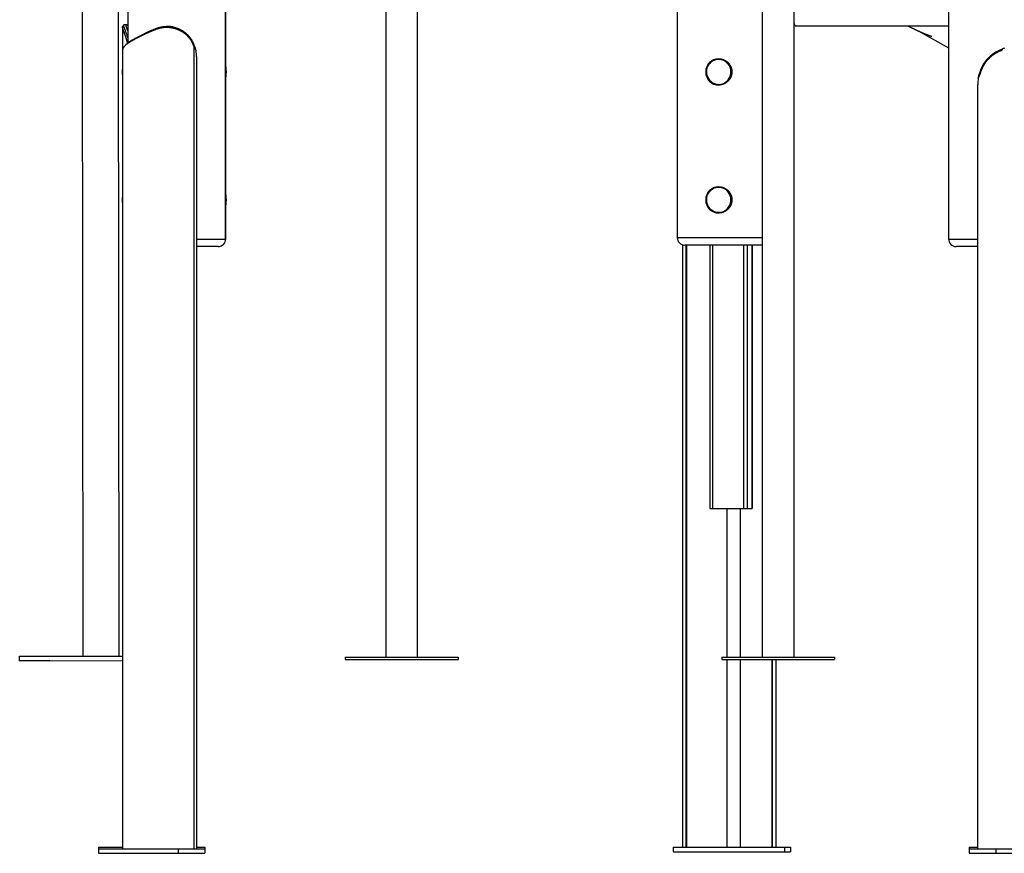
# Model space of a CAD drawing. Extents: x -14608 to 7318, y -1656 to 3245.
# Drawn here: x -11112 to -9805, y -1656 to -549 of the extents above; entities that cross this region are included whole.
import ezdxf

# ---------------------------------------------------------------- set-up
doc = ezdxf.new("R2010")
doc.units = 0

msp = doc.modelspace()

# ---------------------------------------------------------------- linework, layer by layer
at = {"color": 7, "linetype": 'Continuous'}
for p, q in [((-10969, 1986.7), (-10969, -579.8)), ((-10839, -840.2), (-10839, 481.7)), ((-9879, 481.3), (-9879, -840.2)), ((-10980.5, -1394.2), (-10981.7, 191.1)), ((-11029.9, 160), (-11028.8, -1394.2)), ((-10239.2, -412.7), (-10239.2, -838.2)), ((-10626.4, -508), (-10626.4, -1395.7)), ((-10584.2, -1395.7), (-10584.2, -508)), ((-10126.4, -508), (-10126.4, -1395.7)), ((-10084.2, -1395.7), (-10084.2, -508)), ((-10838.6, -838.2), (-10838.6, -515)), ((-10976, -558.3), (-10976, -590.2)), ((-10970.2, -555.8), (-10973.7, -555.8)), ((-10916.7, -557.8), (-10917.3, -557.8)), ((-10082.6, -556.8), (-9879, -556.8)), ((-10959.8, -575.1), (-10959.1, -573.7)), ((-10959.5, -574.9), (-10959.8, -575.1)), ((-10947.1, -568.5), (-10959.5, -574.9)), ((-10959.5, -574.9), (-10958.8, -573.5)), ((-10959.1, -573.7), (-10958.8, -573.5)), ((-10958.8, -573.5), (-10946.4, -567.1)), ((-10947.1, -568.5), (-10946.4, -567.1)), ((-10946.7, -568.3), (-10947.1, -568.5)), ((-10946.7, -568.3), (-10946.1, -566.9)), ((-10946.4, -567.1), (-10946.1, -566.9)), ((-9918.4, -564.1), (-9879, -586.2)), ((-10880.7, -1650.2), (-10880.7, -584.7)), ((-10878.3, -590.3), (-10880.7, -584.7)), ((-9807.9, -587.8), (-9807.8, -587.8)), ((-9807.2, -589.2), (-9807.8, -587.8)), ((-10976, -590.2), (-10976, -1650.2)), ((-10975.9, -589.2), (-10975.9, -590.2)), ((-10877.7, -597.8), (-10877.7, -1650.2)), ((-9837.2, -620.1), (-9839.7, -626.5)), ((-9840.3, -1650.2), (-9840.3, -634.8)), ((-10171.9, -800.6), (-10170.7, -799.2)), ((-10877.7, -840.2), (-10839, -840.2)), ((-10839, -838.2), (-10838.6, -838.2)), ((-10239.2, -838.2), (-10184.4, -838.2)), ((-10232.4, -847.6), (-10232.4, -1648.2)), ((-10182.8, -848.2), (-10229.2, -848.2)), ((-10227.9, -848.2), (-10227.9, -1648.2)), ((-10226.4, -1648.2), (-10226.4, -848.2)), ((-10196, -848.2), (-10196, -1198.2)), ((-10192.6, -848.2), (-10192.6, -1198.2)), ((-10184.4, -838.2), (-10126.4, -838.2)), ((-10126.4, -848.2), (-10182.8, -848.2)), ((-10151.1, -848.2), (-10151.1, -1198.2)), ((-10146.6, -848.2), (-10146.6, -1198.2)), ((-10140, -848.2), (-10140, -1198.2)), ((-10139.9, -1198.2), (-10139.9, -848.2)), ((-9879, -840.2), (-9840.3, -840.2)), ((-10849, -850.2), (-10877.7, -850.2)), ((-9840.3, -850.2), (-9869, -850.2)), ((-10196, -1198.2), (-10192.6, -1198.2)), ((-10192.6, -1198.2), (-10151.1, -1198.2)), ((-10172.9, -1395.7), (-10172.9, -1198.2)), ((-10155.2, -1395.7), (-10155.2, -1198.2)), ((-10151.1, -1198.2), (-10146.6, -1198.2)), ((-10146.6, -1198.2), (-10140, -1198.2)), ((-10140, -1198.2), (-10139.9, -1198.2)), ((-11112.5, -1394.3), (-10976, -1394.2)), ((-11112.5, -1400.3), (-11112.5, -1394.3)), ((-10680.3, -1395.7), (-10680.3, -1398.7)), ((-10680.3, -1395.7), (-10530.3, -1395.7)), ((-10680.3, -1398.7), (-10530.3, -1398.7)), ((-10530.3, -1395.7), (-10530.3, -1398.7)), ((-10180.3, -1395.7), (-10180.3, -1398.7)), ((-10180.3, -1395.7), (-10030.3, -1395.7)), ((-10180.3, -1398.7), (-10030.3, -1398.7)), ((-10172.9, -1648.2), (-10172.9, -1398.7)), ((-10155.2, -1648.2), (-10155.2, -1398.7)), ((-10113.3, -1648.2), (-10113.3, -1398.7)), ((-10112.9, -1648.2), (-10112.9, -1398.7)), ((-10107.9, -1648.2), (-10107.9, -1398.7)), ((-10030.3, -1395.7), (-10030.3, -1398.7)), ((-11112.5, -1400.3), (-10976, -1400.2)), ((-11072.3, -1400.3), (-11112.5, -1400.3)), ((-11072.3, -1400.3), (-10976, -1400.2)), ((-11007.9, -1648.2), (-11007.9, -1650.2)), ((-11007.9, -1648.2), (-10976, -1648.2)), ((-11007.9, -1650.2), (-11007.9, -1656.2)), ((-11007.9, -1650.2), (-10901.9, -1650.2)), ((-11007.9, -1656.2), (-10901.9, -1656.2)), ((-10999.9, -1648.2), (-10999.9, -1648.2)), ((-10999.9, -1648.2), (-10976, -1648.2)), ((-10901.9, -1650.2), (-10901.9, -1656.2)), ((-10901.9, -1650.2), (-10866.5, -1650.2)), ((-10901.9, -1656.2), (-10866.5, -1656.2)), ((-10877.7, -1648.2), (-10866.5, -1648.2)), ((-10866.5, -1648.2), (-10866.5, -1650.2)), ((-10866.5, -1650.2), (-10866.5, -1656.2)), ((-10244.9, -1648.2), (-10244.9, -1654.2)), ((-10244.9, -1648.2), (-10096.7, -1648.2)), ((-10244.9, -1654.2), (-10096.7, -1654.2)), ((-10096.7, -1648.2), (-10096.7, -1654.2)), ((-10096.7, -1648.2), (-10088.9, -1648.2)), ((-10096.7, -1654.2), (-10088.9, -1654.2)), ((-10088.9, -1648.2), (-10088.9, -1654.2)), ((-9851.5, -1648.2), (-9851.5, -1650.2)), ((-9851.5, -1648.2), (-9840.3, -1648.2)), ((-9851.5, -1650.2), (-9851.5, -1656.2)), ((-9851.5, -1650.2), (-9816.1, -1650.2)), ((-9851.5, -1656.2), (-9816.1, -1656.2)), ((-9816.1, -1650.2), (-9816.1, -1656.2)), ((-9816.1, -1650.2), (-9710, -1650.2)), ((-9816.1, -1656.2), (-9710, -1656.2))]:
    msp.add_line(p, q, dxfattribs=at)
for points in [[(-10969.2, -580), (-10969.3, -579.8), (-10969.3, -579.6), (-10969.4, -579.4), (-10969.5, -579.2), (-10969.5, -579), (-10969.6, -578.7), (-10969.6, -578.5), (-10969.7, -578.2), (-10969.8, -577.9), (-10969.8, -577.7), (-10969.9, -577.4), (-10970, -577), (-10970.1, -576.7), (-10970.2, -576.4), (-10970.2, -576.1), (-10970.3, -575.7), (-10970.4, -575.3), (-10970.5, -575), (-10970.7, -574.6), (-10970.8, -574.2), (-10970.9, -573.8), (-10971, -573.4), (-10971.1, -573.1), (-10971.3, -572.7), (-10971.4, -572.3), (-10971.5, -571.9), (-10971.6, -571.6), (-10971.7, -571.2), (-10971.9, -570.8), (-10972, -570.5), (-10972.1, -570.1), (-10972.2, -569.7), (-10972.4, -569.4), (-10972.5, -569.1), (-10972.6, -568.7), (-10972.7, -568.4), (-10972.8, -568), (-10973, -567.7), (-10973.1, -567.4), (-10973.2, -567.1), (-10973.3, -566.8), (-10973.4, -566.4), (-10973.5, -566.1), (-10973.6, -565.8), (-10973.8, -565.5), (-10973.9, -565.2), (-10974, -565), (-10974.1, -564.7), (-10974.2, -564.4), (-10974.3, -564.1), (-10974.4, -563.9), (-10974.5, -563.6), (-10974.6, -563.3), (-10974.7, -563.1), (-10974.7, -562.8), (-10974.8, -562.6), (-10974.9, -562.4), (-10975, -562.1), (-10975.1, -561.9), (-10975.2, -561.7), (-10975.2, -561.5), (-10975.3, -561.2), (-10975.4, -561), (-10975.4, -560.8), (-10975.5, -560.6), (-10975.5, -560.4), (-10975.6, -560.3), (-10975.6, -560.1), (-10975.7, -559.9), (-10975.7, -559.7), (-10975.8, -559.6), (-10975.8, -559.4), (-10975.8, -559.3), (-10975.9, -559.1), (-10975.9, -559), (-10975.9, -558.8), (-10975.9, -558.7), (-10975.9, -558.6), (-10975.9, -558.5), (-10976, -558.4), (-10976, -558.3), (-10976, -558.2), (-10976, -558.1), (-10975.9, -558), (-10975.9, -557.9), (-10975.9, -557.9), (-10975.9, -557.8), (-10975.9, -557.7), (-10975.9, -557.7), (-10975.8, -557.6), (-10975.8, -557.6), (-10975.8, -557.6), (-10975.7, -557.6), (-10975.7, -557.5), (-10975.7, -557.5), (-10975.6, -557.5)], [(-10974.2, -555.9), (-10974.3, -556), (-10974.4, -556.1), (-10974.5, -556.2), (-10974.6, -556.3), (-10974.7, -556.4), (-10974.7, -556.5), (-10974.8, -556.6), (-10974.9, -556.7), (-10975, -556.8), (-10975.1, -556.9), (-10975.2, -557), (-10975.3, -557.1), (-10975.4, -557.2), (-10975.5, -557.2), (-10975.6, -557.3), (-10975.7, -557.4)], [(-10973.6, -555.8), (-10973.7, -555.8), (-10973.7, -555.8), (-10973.8, -555.8), (-10973.8, -555.8), (-10973.9, -555.8), (-10973.9, -555.8), (-10974, -555.8), (-10974, -555.8), (-10974, -555.8), (-10974.1, -555.8), (-10974.1, -555.8), (-10974.2, -555.9), (-10974.2, -555.9), (-10974.2, -555.9), (-10974.3, -556), (-10974.3, -556), (-10974.3, -556.1), (-10974.3, -556.1), (-10974.4, -556.2), (-10974.4, -556.3), (-10974.4, -556.4), (-10974.4, -556.4), (-10974.4, -556.5), (-10974.4, -556.6), (-10974.5, -556.7), (-10974.5, -556.8), (-10974.4, -556.9), (-10974.4, -557), (-10974.4, -557.2), (-10974.4, -557.3), (-10974.4, -557.4), (-10974.4, -557.6), (-10974.3, -557.7), (-10974.3, -557.9), (-10974.3, -558), (-10974.2, -558.2), (-10974.2, -558.3), (-10974.1, -558.5), (-10974.1, -558.7), (-10974, -558.8), (-10974, -559), (-10973.9, -559.2), (-10973.9, -559.4), (-10973.8, -559.6), (-10973.7, -559.8), (-10973.7, -560), (-10973.6, -560.2), (-10973.5, -560.4), (-10973.4, -560.7), (-10973.4, -560.9), (-10973.3, -561.1), (-10973.2, -561.4), (-10973.1, -561.6), (-10973, -561.8), (-10972.9, -562.1), (-10972.8, -562.4), (-10972.7, -562.6), (-10972.6, -562.9), (-10972.5, -563.1), (-10972.4, -563.4), (-10972.3, -563.7), (-10972.2, -564), (-10972.1, -564.3), (-10971.9, -564.6), (-10971.8, -564.9), (-10971.7, -565.2), (-10971.6, -565.6), (-10971.4, -565.9), (-10971.3, -566.3), (-10971.2, -566.6), (-10971.1, -566.9), (-10970.9, -567.3), (-10970.8, -567.7), (-10970.7, -568), (-10970.5, -568.4), (-10970.4, -568.7), (-10970.3, -569.1), (-10970.2, -569.4), (-10970, -569.8), (-10969.9, -570.1), (-10969.8, -570.5), (-10969.7, -570.9), (-10969.6, -571.2), (-10969.4, -571.6), (-10969.3, -572), (-10969.2, -572.3), (-10969.1, -572.7), (-10969, -573.1)], [(-10969, -563.6), (-10969.1, -563.4), (-10969.1, -563.2), (-10969.2, -563), (-10969.3, -562.8), (-10969.3, -562.6), (-10969.4, -562.4), (-10969.5, -562.2), (-10969.6, -561.9), (-10969.6, -561.7), (-10969.7, -561.5), (-10969.8, -561.3), (-10969.8, -561.1), (-10969.9, -560.9), (-10970, -560.7), (-10970.1, -560.5), (-10970.1, -560.3), (-10970.2, -560.1), (-10970.2, -559.9), (-10970.3, -559.7), (-10970.4, -559.5), (-10970.4, -559.3), (-10970.5, -559.2), (-10970.5, -559), (-10970.6, -558.8), (-10970.6, -558.6), (-10970.7, -558.4), (-10970.7, -558.3), (-10970.8, -558.1), (-10970.8, -558), (-10970.8, -557.8), (-10970.9, -557.7), (-10970.9, -557.5), (-10970.9, -557.4), (-10970.9, -557.3), (-10970.9, -557.1), (-10970.9, -557), (-10970.9, -556.9), (-10971, -556.8), (-10971, -556.7), (-10970.9, -556.6), (-10970.9, -556.5), (-10970.9, -556.4), (-10970.9, -556.3), (-10970.9, -556.3), (-10970.9, -556.2), (-10970.8, -556.1), (-10970.8, -556.1), (-10970.8, -556), (-10970.7, -556), (-10970.7, -555.9), (-10970.6, -555.9), (-10970.6, -555.8), (-10970.5, -555.8), (-10970.5, -555.8), (-10970.4, -555.8), (-10970.4, -555.8), (-10970.3, -555.8), (-10970.2, -555.7), (-10970.2, -555.7), (-10970.1, -555.8), (-10970, -555.8), (-10969.9, -555.8), (-10969.8, -555.8), (-10969.8, -555.8), (-10969.7, -555.9), (-10969.6, -555.9), (-10969.5, -555.9), (-10969.4, -556), (-10969.3, -556), (-10969.2, -556.1), (-10969.1, -556.1), (-10969, -556.2)], [(-10930.8, -561.6), (-10931.5, -561.9), (-10932.2, -562.1), (-10932.9, -562.4), (-10933.7, -562.7), (-10934.4, -563), (-10935.1, -563.3), (-10935.8, -563.5), (-10936.5, -563.8), (-10937.2, -564.1), (-10937.9, -564.4), (-10938.6, -564.7), (-10939.2, -565), (-10939.9, -565.2), (-10940.6, -565.5), (-10941.2, -565.8), (-10941.9, -566.1), (-10942.5, -566.4), (-10943.1, -566.6), (-10943.7, -566.9), (-10944.3, -567.2), (-10944.9, -567.5), (-10945.5, -567.8), (-10946.1, -568.1), (-10946.7, -568.3)], [(-10946.1, -566.9), (-10945.6, -566.7), (-10945.2, -566.5), (-10944.8, -566.3), (-10944.3, -566.1), (-10943.9, -565.9), (-10943.5, -565.7), (-10943, -565.4), (-10942.6, -565.2), (-10942.1, -565), (-10941.7, -564.8), (-10941.2, -564.6), (-10940.7, -564.4), (-10940.2, -564.2), (-10939.8, -564), (-10939.3, -563.8), (-10938.8, -563.5), (-10938.3, -563.3), (-10937.8, -563.1), (-10937.3, -562.9), (-10936.8, -562.7), (-10936.3, -562.5), (-10935.8, -562.3), (-10935.3, -562.1), (-10934.8, -561.9), (-10934.3, -561.6), (-10933.8, -561.4), (-10933.3, -561.2), (-10932.7, -561), (-10932.2, -560.8), (-10931.7, -560.6), (-10931.1, -560.4), (-10930.6, -560.2)], [(-10880.7, -584.7), (-10880.9, -584.3), (-10881.1, -583.8), (-10881.3, -583.4), (-10881.5, -583), (-10881.7, -582.5), (-10881.9, -582.1), (-10882.1, -581.7), (-10882.3, -581.2), (-10882.5, -580.8), (-10882.7, -580.4), (-10882.9, -580), (-10883.1, -579.5), (-10883.3, -579.1), (-10883.5, -578.7), (-10883.7, -578.3), (-10883.9, -577.8), (-10884.2, -577.4), (-10884.4, -577), (-10884.7, -576.6), (-10884.9, -576.2), (-10885.2, -575.8), (-10885.4, -575.4), (-10885.7, -575.1), (-10886, -574.7), (-10886.3, -574.3), (-10886.5, -573.9), (-10886.8, -573.6), (-10887.1, -573.2), (-10887.4, -572.8), (-10887.7, -572.5), (-10888, -572.1), (-10888.3, -571.7), (-10888.7, -571.4), (-10889, -571.1), (-10889.3, -570.7), (-10889.6, -570.4), (-10890, -570), (-10890.3, -569.7), (-10890.7, -569.4), (-10891, -569.1), (-10891.4, -568.8), (-10891.7, -568.4), (-10892.1, -568.1), (-10892.5, -567.8), (-10892.8, -567.5), (-10893.2, -567.2), (-10893.6, -567), (-10894, -566.7), (-10894.4, -566.4), (-10894.8, -566.1), (-10895.2, -565.9), (-10895.6, -565.6), (-10896, -565.3), (-10896.4, -565.1), (-10896.8, -564.8), (-10897.2, -564.6), (-10897.6, -564.4), (-10898, -564.1), (-10898.5, -563.9), (-10898.9, -563.7), (-10899.3, -563.5), (-10899.8, -563.2), (-10900.2, -563), (-10900.7, -562.8), (-10901.1, -562.6), (-10901.6, -562.4), (-10902, -562.3), (-10902.5, -562.1), (-10902.9, -561.9), (-10903.4, -561.7), (-10903.8, -561.6), (-10904.3, -561.4), (-10904.8, -561.3), (-10905.2, -561.1), (-10905.7, -561), (-10906.2, -560.8), (-10906.7, -560.7), (-10907.1, -560.6), (-10907.6, -560.5), (-10908.1, -560.3), (-10908.6, -560.2), (-10909.1, -560.1), (-10909.5, -560), (-10910, -559.9), (-10910.5, -559.9), (-10911, -559.8), (-10911.4, -559.7), (-10911.9, -559.6), (-10912.4, -559.6), (-10912.8, -559.5), (-10913.3, -559.5), (-10913.7, -559.4), (-10914.1, -559.4), (-10914.6, -559.4), (-10915, -559.3), (-10915.4, -559.3), (-10915.8, -559.3), (-10916.2, -559.3), (-10916.6, -559.3), (-10917, -559.3), (-10917.3, -559.3), (-10917.7, -559.3), (-10918.1, -559.3), (-10918.4, -559.3), (-10918.8, -559.3), (-10919.1, -559.3), (-10919.4, -559.3), (-10919.8, -559.3), (-10920.1, -559.3), (-10920.4, -559.4), (-10920.7, -559.4), (-10921.1, -559.4), (-10921.4, -559.4), (-10921.7, -559.5), (-10922, -559.5), (-10922.3, -559.5), (-10922.6, -559.6), (-10922.9, -559.6), (-10923.3, -559.7), (-10923.6, -559.7), (-10923.9, -559.8), (-10924.2, -559.8), (-10924.5, -559.9), (-10924.8, -559.9), (-10925.1, -560), (-10925.4, -560), (-10925.7, -560.1), (-10926, -560.2), (-10926.3, -560.3), (-10926.6, -560.3), (-10926.9, -560.4), (-10927.2, -560.5), (-10927.5, -560.6), (-10927.8, -560.6), (-10928.1, -560.7), (-10928.4, -560.8), (-10928.7, -560.9), (-10929, -561), (-10929.3, -561.1), (-10929.6, -561.2), (-10929.9, -561.3), (-10930.2, -561.4), (-10930.5, -561.5), (-10930.8, -561.6)], [(-10930.8, -561.6), (-10930.7, -560.9), (-10930.6, -560.2)], [(-10930.6, -560.2), (-10930.2, -560), (-10929.8, -559.9), (-10929.4, -559.7), (-10929, -559.6), (-10928.5, -559.5), (-10928.1, -559.4), (-10927.7, -559.2), (-10927.3, -559.1), (-10926.9, -559), (-10926.4, -558.9), (-10926, -558.8), (-10925.6, -558.7), (-10925.1, -558.6), (-10924.7, -558.5), (-10924.2, -558.4), (-10923.8, -558.3), (-10923.3, -558.2), (-10922.9, -558.1), (-10922.4, -558.1), (-10922, -558), (-10921.5, -558), (-10921.1, -557.9), (-10920.6, -557.9), (-10920.2, -557.9), (-10919.7, -557.8), (-10919.2, -557.8), (-10918.8, -557.8), (-10918.3, -557.8), (-10917.8, -557.8), (-10917.4, -557.8), (-10916.9, -557.8), (-10916.4, -557.8), (-10916, -557.8), (-10915.5, -557.8), (-10915, -557.8), (-10914.5, -557.8), (-10914.1, -557.9), (-10913.6, -557.9), (-10913.1, -558), (-10912.7, -558), (-10912.2, -558.1), (-10911.7, -558.1), (-10911.3, -558.2), (-10910.8, -558.3), (-10910.3, -558.4), (-10909.9, -558.4), (-10909.4, -558.5), (-10908.9, -558.6), (-10908.5, -558.7), (-10908, -558.8), (-10907.5, -558.9), (-10907.1, -559), (-10906.6, -559.2), (-10906.2, -559.3), (-10905.7, -559.4), (-10905.2, -559.6), (-10904.8, -559.7), (-10904.3, -559.9), (-10903.9, -560), (-10903.5, -560.2), (-10903, -560.3), (-10902.6, -560.5), (-10902.1, -560.7), (-10901.7, -560.8), (-10901.3, -561), (-10900.8, -561.2), (-10900.4, -561.4), (-10900, -561.6), (-10899.5, -561.8), (-10899.1, -562), (-10898.7, -562.2), (-10898.3, -562.4), (-10897.9, -562.7), (-10897.5, -562.9), (-10897.1, -563.1), (-10896.7, -563.4), (-10896.3, -563.6), (-10895.9, -563.8), (-10895.5, -564.1), (-10895.1, -564.4), (-10894.7, -564.6), (-10894.3, -564.9), (-10893.9, -565.1), (-10893.6, -565.4), (-10893.2, -565.7), (-10892.8, -566), (-10892.4, -566.3), (-10892.1, -566.6), (-10891.7, -566.9), (-10891.3, -567.2), (-10890.9, -567.6), (-10890.6, -567.9), (-10890.2, -568.3), (-10889.8, -568.6), (-10889.4, -569), (-10889.1, -569.4), (-10888.7, -569.8), (-10888.3, -570.2), (-10888, -570.6), (-10887.6, -571), (-10887.2, -571.5), (-10886.9, -571.9), (-10886.5, -572.4), (-10886.2, -572.8), (-10885.8, -573.3), (-10885.5, -573.8), (-10885.2, -574.3), (-10884.8, -574.8), (-10884.5, -575.3), (-10884.2, -575.8), (-10883.9, -576.3), (-10883.6, -576.9), (-10883.3, -577.4), (-10883, -578), (-10882.7, -578.5), (-10882.5, -579.1), (-10882.2, -579.6), (-10882, -580.2), (-10881.7, -580.8), (-10881.5, -581.3)], [(-10908.3, -558.8), (-10908.5, -558.7), (-10908.7, -558.7), (-10908.9, -558.6), (-10909.1, -558.6), (-10909.3, -558.5), (-10909.5, -558.5), (-10909.8, -558.4), (-10910, -558.4), (-10910.3, -558.3), (-10910.6, -558.3), (-10910.9, -558.2), (-10911.2, -558.2), (-10911.5, -558.1), (-10911.8, -558.1), (-10912.1, -558), (-10912.4, -558), (-10912.8, -558), (-10913.1, -557.9), (-10913.4, -557.9), (-10913.7, -557.9), (-10914, -557.8), (-10914.3, -557.8), (-10914.6, -557.8), (-10914.9, -557.8), (-10915.1, -557.8), (-10915.4, -557.8), (-10915.6, -557.8), (-10915.8, -557.8), (-10916, -557.8), (-10916.2, -557.8), (-10916.5, -557.8), (-10916.7, -557.8)], [(-10084.2, -554), (-10084.1, -554.3), (-10083.8, -555.4), (-10083.4, -556.2), (-10082.9, -556.7), (-10082.6, -556.8)], [(-9933.7, -556.8), (-9933.3, -557), (-9932.8, -557.3), (-9932.4, -557.5), (-9931.9, -557.7), (-9931.5, -557.9), (-9931, -558.1), (-9930.6, -558.3), (-9930.2, -558.6), (-9929.7, -558.8), (-9929.3, -559), (-9928.9, -559.2), (-9928.5, -559.4), (-9928, -559.6), (-9927.6, -559.8), (-9927.2, -560), (-9926.8, -560.2)], [(-9926.7, -560.1), (-9926.1, -560.4), (-9925.4, -560.7), (-9924.8, -561.1), (-9924.2, -561.4), (-9923.6, -561.7), (-9923, -562), (-9922.5, -562.3), (-9921.9, -562.5), (-9921.4, -562.8), (-9920.9, -563), (-9920.5, -563.2), (-9920, -563.4), (-9919.6, -563.6), (-9919.2, -563.7), (-9918.8, -563.9), (-9918.4, -564.1)], [(-10959.8, -575.1), (-10960.4, -575.4), (-10961, -575.7), (-10961.6, -576), (-10962.1, -576.2), (-10962.7, -576.5), (-10963.3, -576.8), (-10963.8, -577.1), (-10964.3, -577.4), (-10964.9, -577.7), (-10965.4, -578), (-10965.9, -578.3), (-10966.3, -578.6), (-10966.8, -578.9), (-10967.3, -579.2), (-10967.7, -579.5), (-10968.2, -579.8), (-10968.6, -580.1), (-10969, -580.4), (-10969.4, -580.7), (-10969.8, -581), (-10970.2, -581.3), (-10970.6, -581.5), (-10970.9, -581.8), (-10971.3, -582.1), (-10971.6, -582.4), (-10971.9, -582.7), (-10972.2, -583), (-10972.5, -583.3), (-10972.8, -583.6), (-10973.1, -583.9), (-10973.4, -584.2), (-10973.6, -584.5), (-10973.9, -584.8), (-10974.1, -585.1), (-10974.3, -585.4), (-10974.5, -585.7), (-10974.7, -586), (-10974.9, -586.3), (-10975, -586.6), (-10975.2, -586.8), (-10975.3, -587.1), (-10975.4, -587.4), (-10975.5, -587.7), (-10975.6, -588), (-10975.7, -588.3), (-10975.8, -588.6), (-10975.8, -588.9), (-10975.9, -589.2)], [(-10971.6, -582.3), (-10971.4, -582.1), (-10971.2, -581.8), (-10971, -581.6), (-10970.8, -581.4), (-10970.5, -581.1), (-10970.3, -580.9), (-10970, -580.7), (-10969.8, -580.4), (-10969.5, -580.2), (-10969.2, -579.9), (-10968.9, -579.7), (-10968.5, -579.4), (-10968.2, -579.1), (-10967.8, -578.9), (-10967.5, -578.6), (-10967.1, -578.3), (-10966.7, -578), (-10966.2, -577.8), (-10965.8, -577.5), (-10965.4, -577.2), (-10964.9, -576.9), (-10964.4, -576.6), (-10963.9, -576.3), (-10963.4, -576), (-10962.9, -575.7), (-10962.4, -575.4), (-10961.9, -575.1), (-10961.3, -574.8), (-10960.8, -574.5), (-10960.2, -574.2), (-10959.7, -573.9), (-10959.1, -573.7)], [(-9918.2, -564.1), (-9917.4, -564.5), (-9916.7, -564.8), (-9915.9, -565.1), (-9915.2, -565.5), (-9914.5, -565.8), (-9913.7, -566.1), (-9913, -566.4), (-9912.3, -566.8), (-9911.5, -567.1), (-9910.8, -567.4), (-9910.1, -567.6), (-9909.4, -567.9), (-9908.7, -568.2), (-9908, -568.5), (-9907.3, -568.8), (-9906.7, -569), (-9906, -569.3), (-9905.3, -569.5), (-9904.7, -569.8), (-9904, -570), (-9903.4, -570.2), (-9902.7, -570.5), (-9902.1, -570.7), (-9901.4, -570.9)], [(-10971.7, -582.3), (-10971.8, -582.4), (-10971.9, -582.5), (-10972, -582.6), (-10972.1, -582.7), (-10972.1, -582.8), (-10972.2, -582.9), (-10972.3, -583), (-10972.4, -583.1), (-10972.5, -583.3), (-10972.6, -583.4), (-10972.7, -583.5), (-10972.8, -583.6), (-10972.9, -583.7), (-10973, -583.8), (-10973.1, -583.9), (-10973.2, -584)], [(-10881.5, -581.3), (-10881.3, -581.9), (-10881.1, -582.4), (-10880.8, -583), (-10880.6, -583.5), (-10880.4, -584.1), (-10880.2, -584.7), (-10880, -585.2), (-10879.8, -585.8), (-10879.6, -586.3), (-10879.4, -586.9), (-10879.2, -587.5), (-10879, -588), (-10878.8, -588.6), (-10878.6, -589.2), (-10878.5, -589.7), (-10878.3, -590.3)], [(-9836.5, -616.3), (-9836.2, -615.7), (-9836, -615.1), (-9835.8, -614.5), (-9835.5, -613.9), (-9835.3, -613.3), (-9835, -612.7), (-9834.8, -612.1), (-9834.5, -611.5), (-9834.2, -610.9), (-9833.9, -610.4), (-9833.6, -609.8), (-9833.3, -609.2), (-9833, -608.7), (-9832.7, -608.1), (-9832.4, -607.5), (-9832, -607), (-9831.7, -606.4), (-9831.3, -605.9), (-9831, -605.4), (-9830.6, -604.8), (-9830.2, -604.3), (-9829.9, -603.8), (-9829.5, -603.3), (-9829.1, -602.7), (-9828.7, -602.2), (-9828.2, -601.7), (-9827.8, -601.2), (-9827.4, -600.8), (-9827, -600.3), (-9826.5, -599.8), (-9826.1, -599.3), (-9825.6, -598.9), (-9825.1, -598.4), (-9824.7, -598), (-9824.2, -597.5), (-9823.7, -597.1), (-9823.2, -596.7), (-9822.7, -596.2), (-9822.2, -595.8), (-9821.7, -595.4), (-9821.2, -595), (-9820.7, -594.6), (-9820.1, -594.2), (-9819.6, -593.9), (-9819, -593.5), (-9818.5, -593.1), (-9817.9, -592.8), (-9817.4, -592.4), (-9816.8, -592.1), (-9816.3, -591.7), (-9815.7, -591.4), (-9815.1, -591.1), (-9814.5, -590.8), (-9813.9, -590.5), (-9813.3, -590.2), (-9812.7, -589.9), (-9812.1, -589.6), (-9811.5, -589.3), (-9810.9, -589.1), (-9810.3, -588.8), (-9809.7, -588.5), (-9809.1, -588.3), (-9808.4, -588), (-9807.8, -587.8)], [(-9804.8, -586.6), (-9805.6, -586.9), (-9806.4, -587.2), (-9807.2, -587.5), (-9807.9, -587.8)], [(-10198.7, -608.8), (-10198.5, -608.6), (-10198.4, -608.3), (-10198.2, -608.1), (-10198.1, -607.8), (-10197.9, -607.6), (-10197.7, -607.4), (-10197.6, -607.1), (-10197.4, -606.9), (-10197.2, -606.6), (-10197, -606.4), (-10196.8, -606.2), (-10196.6, -605.9), (-10196.4, -605.7), (-10196.1, -605.5), (-10195.9, -605.2), (-10195.6, -605), (-10195.4, -604.8), (-10195.1, -604.6), (-10194.8, -604.3), (-10194.6, -604.1), (-10194.3, -603.9), (-10194, -603.7), (-10193.7, -603.5), (-10193.4, -603.3), (-10193.1, -603.1), (-10192.8, -602.9), (-10192.5, -602.7), (-10192.1, -602.6), (-10191.8, -602.4), (-10191.5, -602.2), (-10191.2, -602.1), (-10190.8, -601.9), (-10190.5, -601.8), (-10190.2, -601.7), (-10189.8, -601.6), (-10189.5, -601.4), (-10189.1, -601.3), (-10188.8, -601.2), (-10188.4, -601.2), (-10188.1, -601.1), (-10187.7, -601), (-10187.4, -600.9), (-10187, -600.9), (-10186.6, -600.8), (-10186.3, -600.8), (-10185.9, -600.7), (-10185.6, -600.7), (-10185.2, -600.7), (-10184.9, -600.7), (-10184.5, -600.7), (-10184.1, -600.7), (-10183.8, -600.7), (-10183.4, -600.7), (-10183.1, -600.7), (-10182.7, -600.8), (-10182.3, -600.8), (-10182, -600.8), (-10181.6, -600.9), (-10181.3, -600.9), (-10180.9, -601), (-10180.6, -601.1), (-10180.2, -601.2), (-10179.9, -601.3), (-10179.5, -601.4), (-10179.2, -601.5), (-10178.9, -601.6), (-10178.5, -601.7), (-10178.2, -601.8), (-10177.8, -601.9), (-10177.5, -602.1), (-10177.2, -602.2), (-10176.9, -602.4), (-10176.5, -602.5), (-10176.2, -602.7), (-10175.9, -602.9), (-10175.6, -603.1), (-10175.3, -603.2), (-10175, -603.4), (-10174.7, -603.6), (-10174.4, -603.8), (-10174.1, -604), (-10173.8, -604.2), (-10173.5, -604.5), (-10173.2, -604.7), (-10172.9, -604.9), (-10172.6, -605.2), (-10172.4, -605.4), (-10172.1, -605.7), (-10171.8, -605.9), (-10171.6, -606.2), (-10171.3, -606.5), (-10171.1, -606.7), (-10170.8, -607), (-10170.6, -607.3), (-10170.4, -607.6), (-10170.2, -607.9), (-10169.9, -608.2), (-10169.7, -608.5), (-10169.5, -608.8), (-10169.3, -609.1), (-10169.1, -609.4), (-10168.9, -609.7), (-10168.8, -610.1), (-10168.6, -610.4), (-10168.4, -610.7), (-10168.3, -611), (-10168.1, -611.4), (-10168, -611.7), (-10167.9, -612), (-10167.8, -612.4), (-10167.6, -612.7), (-10167.5, -613), (-10167.4, -613.3), (-10167.3, -613.7), (-10167.2, -614), (-10167.2, -614.3), (-10167.1, -614.7), (-10167, -615), (-10167, -615.3), (-10166.9, -615.6), (-10166.9, -615.9), (-10166.8, -616.3), (-10166.8, -616.6), (-10166.8, -616.9), (-10166.8, -617.2), (-10166.8, -617.5), (-10166.7, -617.8), (-10166.7, -618.2)], [(-9807.2, -589.2), (-9807.9, -589.5), (-9808.6, -589.7), (-9809.2, -590), (-9809.9, -590.3), (-9810.6, -590.5), (-9811.2, -590.8), (-9811.9, -591.1), (-9812.5, -591.4), (-9813.2, -591.7), (-9813.8, -592), (-9814.5, -592.4), (-9815.1, -592.7), (-9815.7, -593), (-9816.3, -593.4), (-9816.9, -593.8), (-9817.5, -594.1), (-9818.1, -594.5), (-9818.7, -594.9), (-9819.3, -595.3), (-9819.9, -595.7), (-9820.4, -596.1), (-9821, -596.5), (-9821.5, -596.9), (-9822.1, -597.3), (-9822.6, -597.7), (-9823.1, -598.2), (-9823.5, -598.6), (-9824, -599), (-9824.5, -599.4), (-9824.9, -599.8), (-9825.3, -600.2), (-9825.7, -600.6), (-9826.1, -601.1), (-9826.5, -601.5), (-9826.9, -601.9), (-9827.3, -602.3), (-9827.6, -602.7), (-9828, -603.1), (-9828.3, -603.5), (-9828.6, -603.8), (-9828.9, -604.2), (-9829.2, -604.6), (-9829.5, -605), (-9829.8, -605.4), (-9830.1, -605.7), (-9830.3, -606.1), (-9830.6, -606.5), (-9830.9, -606.9), (-9831.1, -607.2), (-9831.4, -607.6), (-9831.6, -608), (-9831.9, -608.4), (-9832.1, -608.8), (-9832.3, -609.2), (-9832.6, -609.6), (-9832.8, -610), (-9833, -610.4), (-9833.2, -610.8), (-9833.4, -611.2), (-9833.7, -611.6), (-9833.9, -612), (-9834.1, -612.4), (-9834.3, -612.8), (-9834.5, -613.2), (-9834.6, -613.6), (-9834.8, -614.1), (-9835, -614.5), (-9835.2, -614.9), (-9835.4, -615.3), (-9835.5, -615.8), (-9835.7, -616.2), (-9835.9, -616.6), (-9836.1, -617.1), (-9836.2, -617.5), (-9836.4, -617.9), (-9836.6, -618.4), (-9836.7, -618.8), (-9836.9, -619.2), (-9837.1, -619.7), (-9837.2, -620.1)], [(-9809.7, -588.5), (-9809.7, -588.5), (-9809.7, -588.5), (-9809.7, -588.5), (-9809.7, -588.5), (-9809.7, -588.5), (-9809.7, -588.5), (-9809.7, -588.5), (-9809.7, -588.5), (-9809.7, -588.5), (-9809.7, -588.5), (-9809.7, -588.5), (-9809.7, -588.5), (-9809.7, -588.5), (-9809.7, -588.5), (-9809.7, -588.5), (-9809.7, -588.5)], [(-10838.6, -624.7), (-10838.5, -624.4), (-10838.5, -624.2), (-10838.5, -623.9), (-10838.4, -623.7), (-10838.4, -623.5), (-10838.4, -623.2), (-10838.3, -623), (-10838.3, -622.7), (-10838.3, -622.4), (-10838.2, -622.2), (-10838.2, -621.9), (-10838.2, -621.7), (-10838.2, -621.4), (-10838.1, -621.1), (-10838.1, -620.8), (-10838.1, -620.6), (-10838.1, -620.3), (-10838.1, -620), (-10838.1, -619.7), (-10838.1, -619.4), (-10838, -619.1), (-10838, -618.8), (-10838, -618.5), (-10838, -618.2), (-10838, -618), (-10838, -617.7), (-10838, -617.4), (-10838, -617.1), (-10838.1, -616.8), (-10838.1, -616.5), (-10838.1, -616.2), (-10838.1, -615.9), (-10838.1, -615.6), (-10838.1, -615.4), (-10838.1, -615.1), (-10838.2, -614.8), (-10838.2, -614.5), (-10838.2, -614.3), (-10838.2, -614), (-10838.3, -613.7), (-10838.3, -613.4), (-10838.3, -613.2), (-10838.4, -612.9), (-10838.4, -612.7), (-10838.5, -612.4), (-10838.5, -612.2), (-10838.5, -611.9), (-10838.6, -611.6)], [(-10166.7, -618.2), (-10166.7, -618.5), (-10166.8, -618.9), (-10166.8, -619.2), (-10166.8, -619.6), (-10166.8, -620), (-10166.9, -620.3), (-10166.9, -620.7), (-10167, -621), (-10167, -621.4), (-10167.1, -621.8), (-10167.2, -622.1), (-10167.3, -622.5), (-10167.4, -622.8), (-10167.5, -623.1), (-10167.6, -623.5), (-10167.7, -623.8), (-10167.8, -624.2), (-10168, -624.5), (-10168.1, -624.8), (-10168.2, -625.2), (-10168.4, -625.5), (-10168.6, -625.8), (-10168.7, -626.2), (-10168.9, -626.5), (-10169.1, -626.8), (-10169.3, -627.1), (-10169.4, -627.4), (-10169.6, -627.7), (-10169.8, -628), (-10170.1, -628.3), (-10170.3, -628.6), (-10170.5, -628.9), (-10170.7, -629.2), (-10171, -629.5), (-10171.2, -629.7), (-10171.5, -630), (-10171.7, -630.3), (-10172, -630.5), (-10172.2, -630.8), (-10172.5, -631), (-10172.8, -631.3), (-10173.1, -631.5), (-10173.3, -631.7), (-10173.6, -632), (-10173.9, -632.2), (-10174.2, -632.4), (-10174.5, -632.6), (-10174.9, -632.8), (-10175.2, -633), (-10175.5, -633.2), (-10175.8, -633.4), (-10176.1, -633.6), (-10176.5, -633.8), (-10176.8, -633.9), (-10177.1, -634.1), (-10177.5, -634.2), (-10177.8, -634.4), (-10178.2, -634.5), (-10178.5, -634.6), (-10178.9, -634.8), (-10179.2, -634.9), (-10179.6, -635), (-10179.9, -635.1), (-10180.3, -635.2), (-10180.7, -635.3), (-10181, -635.3), (-10181.4, -635.4), (-10181.7, -635.5), (-10182.1, -635.5), (-10182.5, -635.6), (-10182.8, -635.6), (-10183.2, -635.6), (-10183.6, -635.6), (-10183.9, -635.7), (-10184.3, -635.7), (-10184.6, -635.7), (-10185, -635.7), (-10185.4, -635.6), (-10185.7, -635.6), (-10186.1, -635.6), (-10186.4, -635.5), (-10186.8, -635.5), (-10187.1, -635.4), (-10187.5, -635.4), (-10187.8, -635.3), (-10188.2, -635.2), (-10188.5, -635.2), (-10188.8, -635.1), (-10189.2, -635), (-10189.5, -634.9), (-10189.8, -634.8), (-10190.2, -634.6), (-10190.5, -634.5), (-10190.8, -634.4), (-10191.1, -634.2), (-10191.5, -634.1), (-10191.8, -634), (-10192.1, -633.8), (-10192.4, -633.6), (-10192.7, -633.5), (-10193, -633.3), (-10193.3, -633.1), (-10193.6, -632.9), (-10193.9, -632.7), (-10194.2, -632.5), (-10194.4, -632.3), (-10194.7, -632.1), (-10195, -631.9), (-10195.2, -631.7), (-10195.5, -631.4), (-10195.8, -631.2), (-10196, -631), (-10196.2, -630.8), (-10196.4, -630.5), (-10196.7, -630.3), (-10196.9, -630.1), (-10197.1, -629.9), (-10197.2, -629.7), (-10197.4, -629.4), (-10197.6, -629.2), (-10197.7, -629), (-10197.9, -628.8), (-10198, -628.6), (-10198.2, -628.4), (-10198.3, -628.1), (-10198.4, -627.9), (-10198.5, -627.7), (-10198.7, -627.5)], [(-9839.7, -626.5), (-9839.5, -625.9), (-9839.3, -625.3), (-9839.1, -624.6), (-9839, -624), (-9838.8, -623.3), (-9838.6, -622.7), (-9838.4, -622), (-9838.2, -621.4), (-9838, -620.8), (-9837.8, -620.1), (-9837.6, -619.5), (-9837.3, -618.9), (-9837.1, -618.2), (-9836.9, -617.6), (-9836.7, -617), (-9836.5, -616.3)], [(-10198.7, -778.8), (-10198.5, -778.6), (-10198.4, -778.3), (-10198.2, -778.1), (-10198.1, -777.8), (-10197.9, -777.6), (-10197.7, -777.4), (-10197.6, -777.1), (-10197.4, -776.9), (-10197.2, -776.6), (-10197, -776.4), (-10196.8, -776.2), (-10196.6, -775.9), (-10196.4, -775.7), (-10196.1, -775.5), (-10195.9, -775.2), (-10195.6, -775), (-10195.4, -774.8), (-10195.1, -774.6), (-10194.8, -774.3), (-10194.6, -774.1), (-10194.3, -773.9), (-10194, -773.7), (-10193.7, -773.5), (-10193.4, -773.3), (-10193.1, -773.1), (-10192.8, -772.9), (-10192.5, -772.7), (-10192.1, -772.6), (-10191.8, -772.4), (-10191.5, -772.2), (-10191.2, -772.1), (-10190.8, -771.9), (-10190.5, -771.8), (-10190.2, -771.7), (-10189.8, -771.6), (-10189.5, -771.4), (-10189.1, -771.3), (-10188.8, -771.2), (-10188.4, -771.2), (-10188.1, -771.1), (-10187.7, -771), (-10187.4, -770.9), (-10187, -770.9), (-10186.6, -770.8), (-10186.3, -770.8), (-10185.9, -770.7), (-10185.6, -770.7), (-10185.2, -770.7), (-10184.9, -770.7), (-10184.5, -770.7), (-10184.1, -770.7), (-10183.8, -770.7), (-10183.4, -770.7), (-10183.1, -770.7), (-10182.7, -770.8), (-10182.3, -770.8), (-10182, -770.8), (-10181.6, -770.9), (-10181.3, -770.9), (-10180.9, -771), (-10180.6, -771.1), (-10180.2, -771.2), (-10179.9, -771.3), (-10179.5, -771.4), (-10179.2, -771.5), (-10178.9, -771.6), (-10178.5, -771.7), (-10178.2, -771.8), (-10177.8, -771.9), (-10177.5, -772.1), (-10177.2, -772.2), (-10176.9, -772.4), (-10176.5, -772.5), (-10176.2, -772.7), (-10175.9, -772.9), (-10175.6, -773.1), (-10175.3, -773.2), (-10175, -773.4), (-10174.7, -773.6), (-10174.4, -773.8), (-10174.1, -774), (-10173.8, -774.2), (-10173.5, -774.5), (-10173.2, -774.7), (-10172.9, -774.9), (-10172.6, -775.2), (-10172.4, -775.4), (-10172.1, -775.7), (-10171.8, -775.9), (-10171.6, -776.2), (-10171.3, -776.5), (-10171.1, -776.7), (-10170.8, -777), (-10170.6, -777.3), (-10170.4, -777.6), (-10170.2, -777.9), (-10169.9, -778.2), (-10169.7, -778.5), (-10169.5, -778.8), (-10169.3, -779.1), (-10169.1, -779.4), (-10168.9, -779.7), (-10168.8, -780.1), (-10168.6, -780.4), (-10168.4, -780.7), (-10168.3, -781), (-10168.1, -781.4), (-10168, -781.7), (-10167.9, -782), (-10167.8, -782.4), (-10167.6, -782.7), (-10167.5, -783), (-10167.4, -783.3), (-10167.3, -783.7), (-10167.2, -784), (-10167.2, -784.3), (-10167.1, -784.7), (-10167, -785), (-10167, -785.3), (-10166.9, -785.6), (-10166.9, -785.9), (-10166.8, -786.3), (-10166.8, -786.6), (-10166.8, -786.9), (-10166.8, -787.2), (-10166.8, -787.5), (-10166.7, -787.8), (-10166.7, -788.2)], [(-10838.6, -794.7), (-10838.5, -794.4), (-10838.5, -794.2), (-10838.5, -794), (-10838.4, -793.7), (-10838.4, -793.5), (-10838.4, -793.2), (-10838.3, -793), (-10838.3, -792.7), (-10838.3, -792.5), (-10838.2, -792.2), (-10838.2, -792), (-10838.2, -791.7), (-10838.2, -791.4), (-10838.1, -791.2), (-10838.1, -790.9), (-10838.1, -790.6), (-10838.1, -790.3), (-10838.1, -790.1), (-10838.1, -789.8), (-10838.1, -789.5), (-10838, -789.2), (-10838, -788.9), (-10838, -788.6), (-10838, -788.3), (-10838, -788), (-10838, -787.7), (-10838, -787.4), (-10838, -787.2), (-10838.1, -786.9), (-10838.1, -786.6), (-10838.1, -786.3), (-10838.1, -786), (-10838.1, -785.7), (-10838.1, -785.4), (-10838.1, -785.1), (-10838.2, -784.9), (-10838.2, -784.6), (-10838.2, -784.3), (-10838.2, -784), (-10838.3, -783.8), (-10838.3, -783.5), (-10838.3, -783.2), (-10838.4, -782.9), (-10838.4, -782.7), (-10838.5, -782.4), (-10838.5, -782.2), (-10838.5, -781.9), (-10838.6, -781.6)], [(-10166.7, -788.2), (-10166.7, -788.5), (-10166.8, -788.9), (-10166.8, -789.2), (-10166.8, -789.6), (-10166.8, -790), (-10166.9, -790.3), (-10166.9, -790.7), (-10167, -791), (-10167, -791.4), (-10167.1, -791.8), (-10167.2, -792.1), (-10167.3, -792.5), (-10167.4, -792.8), (-10167.5, -793.1), (-10167.6, -793.5), (-10167.7, -793.8), (-10167.8, -794.2), (-10168, -794.5), (-10168.1, -794.8), (-10168.2, -795.2), (-10168.4, -795.5), (-10168.6, -795.8), (-10168.7, -796.2), (-10168.9, -796.5), (-10169.1, -796.8), (-10169.3, -797.1), (-10169.4, -797.4), (-10169.6, -797.7), (-10169.8, -798), (-10170.1, -798.3), (-10170.3, -798.6), (-10170.5, -798.9), (-10170.7, -799.2), (-10171, -799.5), (-10171.2, -799.7), (-10171.5, -800), (-10171.7, -800.3), (-10172, -800.5), (-10172.2, -800.8), (-10172.5, -801), (-10172.8, -801.3), (-10173.1, -801.5), (-10173.3, -801.7), (-10173.6, -802), (-10173.9, -802.2), (-10174.2, -802.4), (-10174.5, -802.6), (-10174.9, -802.8), (-10175.2, -803), (-10175.5, -803.2), (-10175.8, -803.4), (-10176.1, -803.6), (-10176.5, -803.8), (-10176.8, -803.9), (-10177.1, -804.1), (-10177.5, -804.2), (-10177.8, -804.4), (-10178.2, -804.5), (-10178.5, -804.6), (-10178.9, -804.8), (-10179.2, -804.9), (-10179.6, -805), (-10179.9, -805.1), (-10180.3, -805.2), (-10180.7, -805.3), (-10181, -805.3), (-10181.4, -805.4), (-10181.7, -805.5), (-10182.1, -805.5), (-10182.5, -805.6), (-10182.8, -805.6), (-10183.2, -805.6), (-10183.6, -805.6), (-10183.9, -805.7), (-10184.3, -805.7), (-10184.6, -805.7), (-10185, -805.7), (-10185.4, -805.6), (-10185.7, -805.6), (-10186.1, -805.6), (-10186.4, -805.5), (-10186.8, -805.5), (-10187.1, -805.4), (-10187.5, -805.4), (-10187.8, -805.3), (-10188.2, -805.2), (-10188.5, -805.2), (-10188.8, -805.1), (-10189.2, -805), (-10189.5, -804.9), (-10189.8, -804.8), (-10190.2, -804.6), (-10190.5, -804.5), (-10190.8, -804.4), (-10191.1, -804.2), (-10191.5, -804.1), (-10191.8, -804), (-10192.1, -803.8), (-10192.4, -803.6), (-10192.7, -803.5), (-10193, -803.3), (-10193.3, -803.1), (-10193.6, -802.9), (-10193.9, -802.7), (-10194.2, -802.5), (-10194.4, -802.3), (-10194.7, -802.1), (-10195, -801.9), (-10195.2, -801.7), (-10195.5, -801.4), (-10195.8, -801.2), (-10196, -801), (-10196.2, -800.8), (-10196.4, -800.5), (-10196.7, -800.3), (-10196.9, -800.1), (-10197.1, -799.9), (-10197.2, -799.7), (-10197.4, -799.4), (-10197.6, -799.2), (-10197.7, -799), (-10197.9, -798.8), (-10198, -798.6), (-10198.2, -798.4), (-10198.3, -798.1), (-10198.4, -797.9), (-10198.5, -797.7), (-10198.7, -797.5)], [(-10839, -841.1), (-10838.8, -840.1), (-10838.6, -838.2)]]:
    msp.add_lwpolyline(points, dxfattribs=at)
for points in [[(-10183.9, -634.7), (-10181.6, -634.4), (-10179.3, -633.9), (-10177.1, -633), (-10175, -631.7), (-10173.2, -630.2), (-10171.5, -628.5), (-10170.2, -626.5), (-10169.2, -624.3), (-10168.4, -622), (-10168, -619.6), (-10168, -617.2), (-10168.3, -614.8), (-10169, -612.5), (-10169.9, -610.3), (-10171.2, -608.3), (-10172.8, -606.5), (-10174.6, -604.9), (-10176.6, -603.6), (-10178.8, -602.6), (-10181.1, -602), (-10183.4, -601.7), (-10185.8, -601.7), (-10188.1, -602.1), (-10190.4, -602.9), (-10192.5, -603.9), (-10194.5, -605.3), (-10196.2, -607), (-10197.7, -608.8), (-10198.9, -610.9), (-10199.8, -613.2), (-10200.4, -615.5), (-10200.6, -617.9), (-10200.4, -620.3), (-10200, -622.7), (-10199.1, -624.9), (-10198, -627), (-10196.6, -629), (-10194.9, -630.7), (-10193, -632.1), (-10190.9, -633.2), (-10188.7, -634.1), (-10186.3, -634.5)], [(-10171.6, -798.5), (-10170.3, -796.6), (-10169.2, -794.4), (-10168.5, -792.1), (-10168.1, -789.7), (-10168, -787.3), (-10168.3, -784.9), (-10168.9, -782.6), (-10169.9, -780.4), (-10171.2, -778.4), (-10172.7, -776.6), (-10174.5, -775), (-10176.5, -773.7), (-10178.7, -772.7), (-10181, -772), (-10183.3, -771.7), (-10185.7, -771.7), (-10188, -772.1), (-10190.3, -772.8), (-10192.4, -773.9), (-10194.4, -775.2), (-10196.2, -776.9), (-10197.7, -778.7), (-10198.9, -780.8), (-10199.8, -783), (-10200.3, -785.4), (-10200.6, -787.8), (-10200.5, -790.2), (-10200, -792.6), (-10199.2, -794.8), (-10198.1, -796.9), (-10196.7, -798.9), (-10195, -800.6), (-10193.1, -802), (-10191, -803.2), (-10188.8, -804), (-10186.4, -804.5), (-10184.1, -804.7), (-10181.7, -804.5), (-10179.4, -803.9), (-10177.2, -803), (-10175.1, -801.8), (-10173.2, -800.3)]]:
    msp.add_lwpolyline(points, close=True, dxfattribs=at)
for centre, radius, start, end in [((-10923.7, -597.7), 46, 359.9909, 9.3352), ((-10184, -618.2), 17.5, 90.5464, 269.4536), ((-10956.6, -618.2), 20, 165.84, 194.16), ((-10184.5, -618.2), 17.7, 327.9028, 38.3585), ((-9782.7, -634.8), 57.5, 171.7792, 180.0062), ((-10184, -788.2), 17.5, 90.5462, 269.4538), ((-10956.6, -788.2), 20, 165.84, 194.16), ((-10184.5, -788.2), 17.7, 321.4219, 39.169), ((-10849, -840.2), 10, 270, 0), ((-10229.2, -838.2), 10, 180, 270), ((-9869, -840.2), 10, 180, 270)]:
    msp.add_arc(centre, radius, start, end, dxfattribs=at)

doc.saveas('drawing.dxf')
